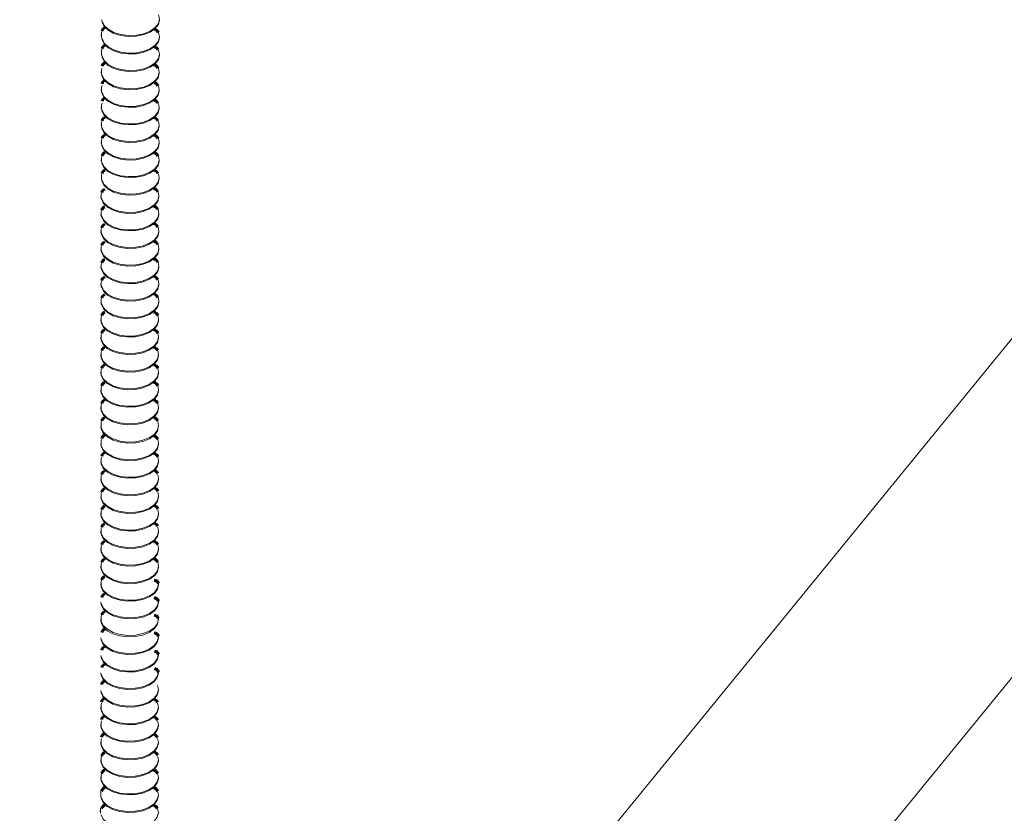
# Model space of a CAD drawing. Units: inches. Extents: x -542 to -205, y -2455 to -2315.
# Drawn here: x -260 to -253, y -2394 to -2388 of the extents above; entities that cross this region are included whole.
import ezdxf

# ---------------------------------------------------------------- set-up
doc = ezdxf.new("R2010")
doc.units = ezdxf.units.IN
doc.header["$LTSCALE"] = 0.25
doc.header["$MEASUREMENT"] = 0
doc.linetypes.add('DASHED', pattern=[0.75, 0.5, -0.25])
doc.layers.get('0').update_dxf_attribs({"linetype": 'DASHED', "lineweight": 60})
doc.layers.add('UNISTRUT', color=7, linetype='Continuous', lineweight=15)

msp = doc.modelspace()

# ---------------------------------------------------------------- linework, layer by layer
at = {"color": 7, "linetype": 'Continuous', "lineweight": 15}
for p, q in [((-259.8585, -2388.5323), (-259.8585, -2388.5393)), ((-259.8588, -2388.8093), (-259.8588, -2388.8164)), ((-259.8588, -2388.9408), (-259.8588, -2388.9478)), ((-259.8588, -2389.0722), (-259.8588, -2389.0793)), ((-259.8588, -2389.2037), (-259.8588, -2389.2108)), ((-259.8588, -2389.3352), (-259.8588, -2389.3422)), ((-259.8588, -2389.4666), (-259.8588, -2389.4737)), ((-259.861, -2389.7414), (-259.861, -2389.7485)), ((-259.861, -2389.8729), (-259.861, -2389.88)), ((-259.861, -2390.0044), (-259.861, -2390.0114)), ((-259.861, -2390.1358), (-259.861, -2390.1429)), ((-259.861, -2390.2673), (-259.861, -2390.2743)), ((-259.861, -2390.3988), (-259.861, -2390.4058)), ((-259.861, -2390.6617), (-259.861, -2390.6687)), ((-259.4298, -2390.6687), (-259.4298, -2390.6617)), ((-259.861, -2390.7931), (-259.861, -2390.8002)), ((-259.4298, -2390.8002), (-259.4298, -2390.7931)), ((-259.861, -2390.9246), (-259.861, -2390.9317)), ((-259.4298, -2390.9317), (-259.4298, -2390.9246)), ((-259.861, -2391.0561), (-259.861, -2391.0631)), ((-259.4298, -2391.0631), (-259.4298, -2391.0561)), ((-259.861, -2391.1875), (-259.861, -2391.1946)), ((-259.4298, -2391.1946), (-259.4298, -2391.1875)), ((-259.861, -2391.319), (-259.861, -2391.326)), ((-259.4298, -2391.326), (-259.4298, -2391.319)), ((-259.8604, -2392.1134), (-259.8604, -2392.1205)), ((-259.8604, -2392.2449), (-259.8604, -2392.2519)), ((-259.8604, -2392.3764), (-259.8604, -2392.3834)), ((-259.8604, -2392.5078), (-259.8604, -2392.5149)), ((-259.8604, -2392.6393), (-259.8604, -2392.6463)), ((-259.8604, -2392.9022), (-259.8604, -2392.9092)), ((-259.4292, -2392.9092), (-259.4292, -2392.9022)), ((-259.862, -2393.563), (-259.862, -2393.57)), ((-259.4308, -2393.57), (-259.4308, -2393.563)), ((-259.862, -2393.6944), (-259.862, -2393.7015)), ((-259.4308, -2393.7015), (-259.4308, -2393.6944)), ((-259.862, -2393.8259), (-259.862, -2393.8329)), ((-259.4308, -2393.8329), (-259.4308, -2393.8259)), ((-259.862, -2393.9573), (-259.862, -2393.9644)), ((-259.4308, -2393.9644), (-259.4308, -2393.9573)), ((-259.862, -2394.0888), (-259.862, -2394.0959)), ((-259.4308, -2394.0959), (-259.4308, -2394.0888)), ((-259.8661, -2394.3402), (-259.8661, -2394.3473))]:
    msp.add_line(p, q, dxfattribs=at)
at = {"color": 7, "linetype": 'Continuous', "lineweight": 15, "flags": 128}
for points in [[(-259.8544, -2388.4193), (-259.8525, -2388.4357), (-259.837, -2388.4684), (-259.8067, -2388.4974), (-259.764, -2388.5207), (-259.712, -2388.5364), (-259.6546, -2388.5435), (-259.596, -2388.5413), (-259.5405, -2388.5302), (-259.4924, -2388.5107), (-259.4551, -2388.4846), (-259.4314, -2388.4535), (-259.4232, -2388.42), (-259.4231, -2388.4193)], [(-259.8525, -2388.4286), (-259.837, -2388.4613), (-259.8067, -2388.4904), (-259.764, -2388.5136), (-259.712, -2388.5294), (-259.6546, -2388.5364), (-259.596, -2388.5343), (-259.5405, -2388.5231), (-259.4924, -2388.5037), (-259.4551, -2388.4775), (-259.4314, -2388.4465), (-259.4232, -2388.4129), (-259.4292, -2388.383)], [(-259.8524, -2388.5029), (-259.8563, -2388.5147), (-259.8566, -2388.5486)], [(-259.8544, -2388.5508), (-259.8525, -2388.5671), (-259.837, -2388.5998), (-259.8067, -2388.6289), (-259.764, -2388.6521), (-259.712, -2388.6679), (-259.6546, -2388.675), (-259.596, -2388.6728), (-259.5405, -2388.6616), (-259.4924, -2388.6422), (-259.4551, -2388.616), (-259.4314, -2388.585), (-259.4232, -2388.5514), (-259.4231, -2388.5508)], [(-259.8525, -2388.5601), (-259.837, -2388.5928), (-259.8067, -2388.6218), (-259.764, -2388.6451), (-259.712, -2388.6608), (-259.6546, -2388.6679), (-259.596, -2388.6658), (-259.5405, -2388.6546), (-259.4924, -2388.6352), (-259.4551, -2388.609), (-259.4314, -2388.5779), (-259.4232, -2388.5444), (-259.4292, -2388.5144)], [(-259.8524, -2388.6344), (-259.8563, -2388.6462), (-259.8566, -2388.6801)], [(-259.8525, -2388.6916), (-259.837, -2388.7243), (-259.8067, -2388.7533), (-259.764, -2388.7766), (-259.712, -2388.7923), (-259.6546, -2388.7994), (-259.596, -2388.7972), (-259.5405, -2388.786), (-259.4924, -2388.7666), (-259.4551, -2388.7404), (-259.4314, -2388.7094), (-259.4232, -2388.6759), (-259.4292, -2388.6459)], [(-259.8544, -2388.6823), (-259.8525, -2388.6986), (-259.837, -2388.7313), (-259.8067, -2388.7603), (-259.764, -2388.7836), (-259.712, -2388.7994), (-259.6546, -2388.8064), (-259.596, -2388.8043), (-259.5405, -2388.7931), (-259.4924, -2388.7737), (-259.4551, -2388.7475), (-259.4314, -2388.7165), (-259.4232, -2388.6829), (-259.4231, -2388.6823)], [(-259.8527, -2388.78), (-259.8567, -2388.7918), (-259.857, -2388.8257)], [(-259.8547, -2388.8279), (-259.8392, -2388.8606), (-259.8089, -2388.8896), (-259.7662, -2388.9129), (-259.7142, -2388.9286), (-259.6568, -2388.9357), (-259.5982, -2388.9335), (-259.5427, -2388.9223), (-259.4946, -2388.9029), (-259.4573, -2388.8767), (-259.4337, -2388.8457), (-259.4254, -2388.8122), (-259.4314, -2388.7822)], [(-259.8566, -2388.8186), (-259.8547, -2388.8349), (-259.8392, -2388.8676), (-259.8089, -2388.8966), (-259.7662, -2388.9199), (-259.7142, -2388.9357), (-259.6568, -2388.9427), (-259.5982, -2388.9406), (-259.5427, -2388.9294), (-259.4946, -2388.91), (-259.4573, -2388.8838), (-259.4337, -2388.8528), (-259.4254, -2388.8192), (-259.4254, -2388.8186)], [(-259.8527, -2388.9114), (-259.8567, -2388.9232), (-259.857, -2388.9571)], [(-259.8566, -2388.95), (-259.8547, -2388.9664), (-259.8392, -2388.9991), (-259.8089, -2389.0281), (-259.7662, -2389.0514), (-259.7142, -2389.0671), (-259.6568, -2389.0742), (-259.5982, -2389.072), (-259.5427, -2389.0608), (-259.4946, -2389.0414), (-259.4573, -2389.0152), (-259.4337, -2388.9842), (-259.4254, -2388.9507), (-259.4254, -2388.95)], [(-259.8547, -2388.9593), (-259.8392, -2388.992), (-259.8089, -2389.0211), (-259.7662, -2389.0443), (-259.7142, -2389.0601), (-259.6568, -2389.0671), (-259.5982, -2389.065), (-259.5427, -2389.0538), (-259.4946, -2389.0344), (-259.4573, -2389.0082), (-259.4337, -2388.9772), (-259.4254, -2388.9436), (-259.4314, -2388.9136)], [(-259.8527, -2389.0429), (-259.8567, -2389.0547), (-259.857, -2389.0886)], [(-259.8566, -2389.0815), (-259.8547, -2389.0978), (-259.8392, -2389.1305), (-259.8089, -2389.1596), (-259.7662, -2389.1828), (-259.7142, -2389.1986), (-259.6568, -2389.2056), (-259.5982, -2389.2035), (-259.5427, -2389.1923), (-259.4946, -2389.1729), (-259.4573, -2389.1467), (-259.4337, -2389.1157), (-259.4254, -2389.0821), (-259.4254, -2389.0815)], [(-259.8547, -2389.0908), (-259.8392, -2389.1235), (-259.8089, -2389.1525), (-259.7662, -2389.1758), (-259.7142, -2389.1915), (-259.6568, -2389.1986), (-259.5982, -2389.1965), (-259.5427, -2389.1853), (-259.4946, -2389.1659), (-259.4573, -2389.1397), (-259.4337, -2389.1086), (-259.4254, -2389.0751), (-259.4314, -2389.0451)], [(-259.8527, -2389.1744), (-259.8567, -2389.1861), (-259.857, -2389.22)], [(-259.8566, -2389.213), (-259.8547, -2389.2293), (-259.8392, -2389.262), (-259.8089, -2389.291), (-259.7662, -2389.3143), (-259.7142, -2389.33), (-259.6568, -2389.3371), (-259.5982, -2389.335), (-259.5427, -2389.3238), (-259.4946, -2389.3044), (-259.4573, -2389.2782), (-259.4337, -2389.2471), (-259.4254, -2389.2136), (-259.4254, -2389.213)], [(-259.8547, -2389.2223), (-259.8392, -2389.2549), (-259.8089, -2389.284), (-259.7662, -2389.3073), (-259.7142, -2389.323), (-259.6568, -2389.3301), (-259.5982, -2389.3279), (-259.5427, -2389.3167), (-259.4946, -2389.2973), (-259.4573, -2389.2711), (-259.4337, -2389.2401), (-259.4254, -2389.2065), (-259.4314, -2389.1766)], [(-259.8527, -2389.3058), (-259.8567, -2389.3176), (-259.857, -2389.3515)], [(-259.8547, -2389.3537), (-259.8392, -2389.3864), (-259.8089, -2389.4155), (-259.7662, -2389.4387), (-259.7142, -2389.4545), (-259.6568, -2389.4615), (-259.5982, -2389.4594), (-259.5427, -2389.4482), (-259.4946, -2389.4288), (-259.4573, -2389.4026), (-259.4337, -2389.3716), (-259.4254, -2389.338), (-259.4314, -2389.308)], [(-259.8566, -2389.3444), (-259.8547, -2389.3608), (-259.8392, -2389.3934), (-259.8089, -2389.4225), (-259.7662, -2389.4458), (-259.7142, -2389.4615), (-259.6568, -2389.4686), (-259.5982, -2389.4664), (-259.5427, -2389.4552), (-259.4946, -2389.4358), (-259.4573, -2389.4096), (-259.4337, -2389.3786), (-259.4254, -2389.345), (-259.4254, -2389.3444)], [(-259.8527, -2389.4373), (-259.8567, -2389.4491), (-259.857, -2389.483)], [(-259.8547, -2389.4852), (-259.8392, -2389.5179), (-259.8089, -2389.5469), (-259.7662, -2389.5702), (-259.7142, -2389.5859), (-259.6568, -2389.593), (-259.5982, -2389.5908), (-259.5427, -2389.5797), (-259.4946, -2389.5602), (-259.4573, -2389.5341), (-259.4337, -2389.503), (-259.4254, -2389.4695), (-259.4314, -2389.4395)], [(-259.8566, -2389.4759), (-259.8547, -2389.4922), (-259.8392, -2389.5249), (-259.8089, -2389.554), (-259.7662, -2389.5772), (-259.7142, -2389.593), (-259.6568, -2389.6), (-259.5982, -2389.5979), (-259.5427, -2389.5867), (-259.4946, -2389.5673), (-259.4573, -2389.5411), (-259.4337, -2389.5101), (-259.4254, -2389.4765), (-259.4254, -2389.4759)], [(-259.8527, -2389.5688), (-259.8567, -2389.5805), (-259.857, -2389.6144)], [(-259.8566, -2389.6074), (-259.8547, -2389.6237), (-259.8392, -2389.6564), (-259.8089, -2389.6854), (-259.7662, -2389.7087), (-259.7142, -2389.7244), (-259.6568, -2389.7315), (-259.5982, -2389.7293), (-259.5427, -2389.7182), (-259.4946, -2389.6987), (-259.4573, -2389.6726), (-259.4337, -2389.6415), (-259.4254, -2389.608), (-259.4254, -2389.6074)], [(-259.8547, -2389.6166), (-259.8392, -2389.6493), (-259.8089, -2389.6784), (-259.7662, -2389.7016), (-259.7142, -2389.7174), (-259.6568, -2389.7245), (-259.5982, -2389.7223), (-259.5427, -2389.7111), (-259.4946, -2389.6917), (-259.4573, -2389.6655), (-259.4337, -2389.6345), (-259.4254, -2389.6009), (-259.4314, -2389.571)], [(-259.855, -2389.7121), (-259.8589, -2389.7239), (-259.8592, -2389.7578)], [(-259.8588, -2389.7437), (-259.857, -2389.76), (-259.8414, -2389.7927), (-259.8111, -2389.8217), (-259.7684, -2389.845), (-259.7164, -2389.8607), (-259.659, -2389.8678), (-259.6004, -2389.8656), (-259.545, -2389.8545), (-259.4968, -2389.835), (-259.4595, -2389.8089), (-259.4359, -2389.7778), (-259.4276, -2389.7443), (-259.4276, -2389.7437)], [(-259.857, -2389.7529), (-259.8414, -2389.7856), (-259.8111, -2389.8147), (-259.7684, -2389.8379), (-259.7164, -2389.8537), (-259.659, -2389.8608), (-259.6004, -2389.8586), (-259.545, -2389.8474), (-259.4968, -2389.828), (-259.4595, -2389.8018), (-259.4359, -2389.7708), (-259.4276, -2389.7372), (-259.4337, -2389.7073)], [(-259.855, -2389.8436), (-259.8589, -2389.8553), (-259.8592, -2389.8892)], [(-259.8588, -2389.8751), (-259.857, -2389.8914), (-259.8414, -2389.9241), (-259.8111, -2389.9532), (-259.7684, -2389.9764), (-259.7164, -2389.9922), (-259.659, -2389.9993), (-259.6004, -2389.9971), (-259.545, -2389.9859), (-259.4968, -2389.9665), (-259.4595, -2389.9403), (-259.4359, -2389.9093), (-259.4276, -2389.8757), (-259.4276, -2389.8751)], [(-259.857, -2389.8844), (-259.8414, -2389.9171), (-259.8111, -2389.9461), (-259.7684, -2389.9694), (-259.7164, -2389.9852), (-259.659, -2389.9922), (-259.6004, -2389.9901), (-259.545, -2389.9789), (-259.4968, -2389.9595), (-259.4595, -2389.9333), (-259.4359, -2389.9023), (-259.4276, -2389.8687), (-259.4337, -2389.8387)], [(-259.855, -2389.975), (-259.8589, -2389.9868), (-259.8592, -2390.0207)], [(-259.857, -2390.0159), (-259.8414, -2390.0486), (-259.8111, -2390.0776), (-259.7684, -2390.1009), (-259.7164, -2390.1166), (-259.659, -2390.1237), (-259.6004, -2390.1215), (-259.545, -2390.1103), (-259.4968, -2390.0909), (-259.4595, -2390.0647), (-259.4359, -2390.0337), (-259.4276, -2390.0002), (-259.4337, -2389.9702)], [(-259.8588, -2390.0066), (-259.857, -2390.0229), (-259.8414, -2390.0556), (-259.8111, -2390.0847), (-259.7684, -2390.1079), (-259.7164, -2390.1237), (-259.659, -2390.1307), (-259.6004, -2390.1286), (-259.545, -2390.1174), (-259.4968, -2390.098), (-259.4595, -2390.0718), (-259.4359, -2390.0408), (-259.4276, -2390.0072), (-259.4276, -2390.0066)], [(-259.855, -2390.1065), (-259.8589, -2390.1183), (-259.8592, -2390.1522)], [(-259.857, -2390.1473), (-259.8414, -2390.18), (-259.8111, -2390.2091), (-259.7684, -2390.2323), (-259.7164, -2390.2481), (-259.659, -2390.2551), (-259.6004, -2390.253), (-259.545, -2390.2418), (-259.4968, -2390.2224), (-259.4595, -2390.1962), (-259.4359, -2390.1652), (-259.4276, -2390.1316), (-259.4337, -2390.1017)], [(-259.8588, -2390.138), (-259.857, -2390.1544), (-259.8414, -2390.1871), (-259.8111, -2390.2161), (-259.7684, -2390.2394), (-259.7164, -2390.2551), (-259.659, -2390.2622), (-259.6004, -2390.26), (-259.545, -2390.2488), (-259.4968, -2390.2294), (-259.4595, -2390.2032), (-259.4359, -2390.1722), (-259.4276, -2390.1387), (-259.4276, -2390.138)], [(-259.855, -2390.238), (-259.8589, -2390.2497), (-259.8592, -2390.2836)], [(-259.8588, -2390.2695), (-259.857, -2390.2858), (-259.8414, -2390.3185), (-259.8111, -2390.3476), (-259.7684, -2390.3708), (-259.7164, -2390.3866), (-259.659, -2390.3936), (-259.6004, -2390.3915), (-259.545, -2390.3803), (-259.4968, -2390.3609), (-259.4595, -2390.3347), (-259.4359, -2390.3037), (-259.4276, -2390.2701), (-259.4276, -2390.2695)], [(-259.857, -2390.2788), (-259.8414, -2390.3115), (-259.8111, -2390.3405), (-259.7684, -2390.3638), (-259.7164, -2390.3795), (-259.659, -2390.3866), (-259.6004, -2390.3845), (-259.545, -2390.3733), (-259.4968, -2390.3539), (-259.4595, -2390.3277), (-259.4359, -2390.2966), (-259.4276, -2390.2631), (-259.4337, -2390.2331)], [(-259.855, -2390.3694), (-259.8589, -2390.3812), (-259.8592, -2390.4151)], [(-259.8588, -2390.401), (-259.857, -2390.4173), (-259.8414, -2390.45), (-259.8111, -2390.479), (-259.7684, -2390.5023), (-259.7164, -2390.518), (-259.659, -2390.5251), (-259.6004, -2390.523), (-259.545, -2390.5118), (-259.4968, -2390.4924), (-259.4595, -2390.4662), (-259.4359, -2390.4351), (-259.4276, -2390.4016), (-259.4276, -2390.401)], [(-259.857, -2390.4103), (-259.8414, -2390.4429), (-259.8111, -2390.472), (-259.7684, -2390.4953), (-259.7164, -2390.511), (-259.659, -2390.5181), (-259.6004, -2390.5159), (-259.545, -2390.5047), (-259.4968, -2390.4853), (-259.4595, -2390.4591), (-259.4359, -2390.4281), (-259.4276, -2390.3945), (-259.4337, -2390.3646)], [(-259.855, -2390.5009), (-259.8589, -2390.5127), (-259.8592, -2390.5466)], [(-259.857, -2390.5417), (-259.8414, -2390.5744), (-259.8111, -2390.6035), (-259.7684, -2390.6267), (-259.7164, -2390.6425), (-259.659, -2390.6495), (-259.6004, -2390.6474), (-259.545, -2390.6362), (-259.4968, -2390.6168), (-259.4595, -2390.5906), (-259.4359, -2390.5596), (-259.4276, -2390.526), (-259.4337, -2390.496)], [(-259.8588, -2390.5324), (-259.857, -2390.5488), (-259.8414, -2390.5815), (-259.8111, -2390.6105), (-259.7684, -2390.6338), (-259.7164, -2390.6495), (-259.659, -2390.6566), (-259.6004, -2390.6544), (-259.545, -2390.6432), (-259.4968, -2390.6238), (-259.4595, -2390.5976), (-259.4359, -2390.5666), (-259.4276, -2390.533), (-259.4276, -2390.5324)], [(-259.8592, -2390.678), (-259.8436, -2390.7107), (-259.8133, -2390.7398), (-259.7706, -2390.763), (-259.7186, -2390.7788), (-259.6612, -2390.7858), (-259.6026, -2390.7837), (-259.5472, -2390.7725), (-259.499, -2390.7531), (-259.4617, -2390.7269), (-259.4381, -2390.6959), (-259.4298, -2390.6623), (-259.4359, -2390.6323)], [(-259.855, -2390.6323), (-259.8589, -2390.6441), (-259.8592, -2390.678)], [(-259.861, -2390.6687), (-259.8592, -2390.6851), (-259.8436, -2390.7178), (-259.8133, -2390.7468), (-259.7706, -2390.7701), (-259.7186, -2390.7858), (-259.6612, -2390.7929), (-259.6026, -2390.7907), (-259.5472, -2390.7795), (-259.499, -2390.7601), (-259.4617, -2390.7339), (-259.4381, -2390.7029), (-259.4298, -2390.6693), (-259.4298, -2390.6687)], [(-259.8592, -2390.8095), (-259.8436, -2390.8422), (-259.8133, -2390.8712), (-259.7706, -2390.8945), (-259.7186, -2390.9102), (-259.6612, -2390.9173), (-259.6026, -2390.9151), (-259.5472, -2390.904), (-259.499, -2390.8845), (-259.4617, -2390.8584), (-259.4381, -2390.8273), (-259.4298, -2390.7938), (-259.4359, -2390.7638)], [(-259.855, -2390.7638), (-259.8589, -2390.7756), (-259.8592, -2390.8095)], [(-259.861, -2390.8002), (-259.8592, -2390.8165), (-259.8436, -2390.8492), (-259.8133, -2390.8783), (-259.7706, -2390.9015), (-259.7186, -2390.9173), (-259.6612, -2390.9243), (-259.6026, -2390.9222), (-259.5472, -2390.911), (-259.499, -2390.8916), (-259.4617, -2390.8654), (-259.4381, -2390.8344), (-259.4298, -2390.8008), (-259.4298, -2390.8002)], [(-259.861, -2390.9317), (-259.8592, -2390.948), (-259.8436, -2390.9807), (-259.8133, -2391.0097), (-259.7706, -2391.033), (-259.7186, -2391.0487), (-259.6612, -2391.0558), (-259.6026, -2391.0537), (-259.5472, -2391.0425), (-259.499, -2391.0231), (-259.4617, -2390.9969), (-259.4381, -2390.9658), (-259.4298, -2390.9323), (-259.4298, -2390.9317)], [(-259.8592, -2390.9409), (-259.8436, -2390.9736), (-259.8133, -2391.0027), (-259.7706, -2391.0259), (-259.7186, -2391.0417), (-259.6612, -2391.0488), (-259.6026, -2391.0466), (-259.5472, -2391.0354), (-259.499, -2391.016), (-259.4617, -2390.9898), (-259.4381, -2390.9588), (-259.4298, -2390.9252), (-259.4359, -2390.8953)], [(-259.855, -2390.8953), (-259.8589, -2390.907), (-259.8592, -2390.9409)], [(-259.861, -2391.0631), (-259.8592, -2391.0795), (-259.8436, -2391.1121), (-259.8133, -2391.1412), (-259.7706, -2391.1645), (-259.7186, -2391.1802), (-259.6612, -2391.1873), (-259.6026, -2391.1851), (-259.5472, -2391.1739), (-259.499, -2391.1545), (-259.4617, -2391.1283), (-259.4381, -2391.0973), (-259.4298, -2391.0637), (-259.4298, -2391.0631)], [(-259.8592, -2391.0724), (-259.8436, -2391.1051), (-259.8133, -2391.1341), (-259.7706, -2391.1574), (-259.7186, -2391.1732), (-259.6612, -2391.1802), (-259.6026, -2391.1781), (-259.5472, -2391.1669), (-259.499, -2391.1475), (-259.4617, -2391.1213), (-259.4381, -2391.0903), (-259.4298, -2391.0567), (-259.4359, -2391.0267)], [(-259.855, -2391.0267), (-259.8589, -2391.0385), (-259.8592, -2391.0724)], [(-259.8592, -2391.2039), (-259.8436, -2391.2366), (-259.8133, -2391.2656), (-259.7706, -2391.2889), (-259.7186, -2391.3046), (-259.6612, -2391.3117), (-259.6026, -2391.3095), (-259.5472, -2391.2983), (-259.499, -2391.2789), (-259.4617, -2391.2527), (-259.4381, -2391.2217), (-259.4298, -2391.1882), (-259.4359, -2391.1582)], [(-259.855, -2391.1582), (-259.8589, -2391.17), (-259.8592, -2391.2039)], [(-259.861, -2391.1946), (-259.8592, -2391.2109), (-259.8436, -2391.2436), (-259.8133, -2391.2727), (-259.7706, -2391.2959), (-259.7186, -2391.3117), (-259.6612, -2391.3187), (-259.6026, -2391.3166), (-259.5472, -2391.3054), (-259.499, -2391.286), (-259.4617, -2391.2598), (-259.4381, -2391.2288), (-259.4298, -2391.1952), (-259.4298, -2391.1946)], [(-259.8592, -2391.3353), (-259.8436, -2391.368), (-259.8133, -2391.3971), (-259.7706, -2391.4203), (-259.7186, -2391.4361), (-259.6612, -2391.4431), (-259.6026, -2391.441), (-259.5472, -2391.4298), (-259.499, -2391.4104), (-259.4617, -2391.3842), (-259.4381, -2391.3532), (-259.4298, -2391.3196), (-259.4359, -2391.2897)], [(-259.855, -2391.2897), (-259.8589, -2391.3014), (-259.8592, -2391.3353)], [(-259.861, -2391.326), (-259.8592, -2391.3424), (-259.8436, -2391.3751), (-259.8133, -2391.4041), (-259.7706, -2391.4274), (-259.7186, -2391.4431), (-259.6612, -2391.4502), (-259.6026, -2391.448), (-259.5472, -2391.4369), (-259.499, -2391.4174), (-259.4617, -2391.3913), (-259.4381, -2391.3602), (-259.4298, -2391.3267), (-259.4298, -2391.326)], [(-259.855, -2391.4211), (-259.8589, -2391.4329), (-259.8592, -2391.4668)], [(-259.8585, -2391.4712), (-259.8429, -2391.5039), (-259.8126, -2391.533), (-259.7699, -2391.5562), (-259.7179, -2391.572), (-259.6605, -2391.5791), (-259.6019, -2391.5769), (-259.5465, -2391.5657), (-259.4983, -2391.5463), (-259.461, -2391.5201), (-259.4374, -2391.4891), (-259.4291, -2391.4555), (-259.4352, -2391.4256)], [(-259.8604, -2391.4632), (-259.8586, -2391.4795), (-259.843, -2391.5122), (-259.8127, -2391.5412), (-259.77, -2391.5645), (-259.718, -2391.5802), (-259.6606, -2391.5873), (-259.602, -2391.5852), (-259.5466, -2391.574), (-259.4984, -2391.5545), (-259.4611, -2391.5284), (-259.4375, -2391.4973), (-259.4336, -2391.4882)], [(-259.8604, -2391.5946), (-259.8586, -2391.6109), (-259.843, -2391.6436), (-259.8127, -2391.6727), (-259.77, -2391.696), (-259.718, -2391.7117), (-259.6606, -2391.7188), (-259.602, -2391.7166), (-259.5466, -2391.7054), (-259.4984, -2391.686), (-259.4611, -2391.6598), (-259.4375, -2391.6288), (-259.4292, -2391.5952), (-259.4292, -2391.5946)], [(-259.8586, -2391.6039), (-259.843, -2391.6366), (-259.8127, -2391.6656), (-259.77, -2391.6889), (-259.718, -2391.7047), (-259.6606, -2391.7117), (-259.602, -2391.7096), (-259.5466, -2391.6984), (-259.4984, -2391.679), (-259.4611, -2391.6528), (-259.4375, -2391.6218), (-259.4292, -2391.5882), (-259.4353, -2391.5582)], [(-259.8544, -2391.5582), (-259.8583, -2391.57), (-259.8586, -2391.6039)], [(-259.8604, -2391.7261), (-259.8586, -2391.7424), (-259.843, -2391.7751), (-259.8127, -2391.8042), (-259.77, -2391.8274), (-259.718, -2391.8432), (-259.6606, -2391.8502), (-259.602, -2391.8481), (-259.5466, -2391.8369), (-259.4984, -2391.8175), (-259.4611, -2391.7913), (-259.4375, -2391.7603), (-259.4292, -2391.7267), (-259.4292, -2391.7261)], [(-259.8586, -2391.7354), (-259.843, -2391.7681), (-259.8127, -2391.7971), (-259.77, -2391.8204), (-259.718, -2391.8361), (-259.6606, -2391.8432), (-259.602, -2391.841), (-259.5466, -2391.8298), (-259.4984, -2391.8104), (-259.4611, -2391.7842), (-259.4375, -2391.7532), (-259.4292, -2391.7197), (-259.4354, -2391.6894)], [(-259.8544, -2391.6897), (-259.8583, -2391.7015), (-259.8586, -2391.7354)], [(-259.8586, -2391.8668), (-259.843, -2391.8995), (-259.8127, -2391.9286), (-259.77, -2391.9518), (-259.718, -2391.9676), (-259.6606, -2391.9746), (-259.602, -2391.9725), (-259.5466, -2391.9613), (-259.4984, -2391.9419), (-259.4611, -2391.9157), (-259.4375, -2391.8847), (-259.4292, -2391.8511), (-259.4353, -2391.8212)], [(-259.8544, -2391.8212), (-259.8583, -2391.8329), (-259.8586, -2391.8668)], [(-259.8604, -2391.8575), (-259.8586, -2391.8739), (-259.843, -2391.9066), (-259.8127, -2391.9356), (-259.77, -2391.9589), (-259.718, -2391.9746), (-259.6606, -2391.9817), (-259.602, -2391.9795), (-259.5466, -2391.9683), (-259.4984, -2391.9489), (-259.4611, -2391.9227), (-259.4375, -2391.8917), (-259.4292, -2391.8582), (-259.4292, -2391.8575)], [(-259.8586, -2391.9983), (-259.843, -2392.031), (-259.8127, -2392.06), (-259.77, -2392.0833), (-259.718, -2392.099), (-259.6606, -2392.1061), (-259.602, -2392.104), (-259.5466, -2392.0928), (-259.4984, -2392.0734), (-259.4611, -2392.0472), (-259.4375, -2392.0161), (-259.4292, -2391.9826), (-259.4353, -2391.9526)], [(-259.8544, -2391.9526), (-259.8583, -2391.9644), (-259.8586, -2391.9983)], [(-259.8604, -2391.989), (-259.8586, -2392.0053), (-259.843, -2392.038), (-259.8127, -2392.0671), (-259.77, -2392.0903), (-259.718, -2392.1061), (-259.6606, -2392.1131), (-259.602, -2392.111), (-259.5466, -2392.0998), (-259.4984, -2392.0804), (-259.4611, -2392.0542), (-259.4375, -2392.0232), (-259.4292, -2391.9896), (-259.4292, -2391.989)], [(-259.8604, -2392.1205), (-259.8586, -2392.1368), (-259.843, -2392.1695), (-259.8127, -2392.1985), (-259.77, -2392.2218), (-259.718, -2392.2375), (-259.6606, -2392.2446), (-259.602, -2392.2425), (-259.5466, -2392.2313), (-259.4984, -2392.2119), (-259.4611, -2392.1857), (-259.4375, -2392.1546), (-259.4292, -2392.1211), (-259.4292, -2392.1205)], [(-259.8586, -2392.1298), (-259.843, -2392.1624), (-259.8127, -2392.1915), (-259.77, -2392.2148), (-259.718, -2392.2305), (-259.6606, -2392.2376), (-259.602, -2392.2354), (-259.5466, -2392.2242), (-259.4984, -2392.2048), (-259.4611, -2392.1786), (-259.4375, -2392.1476), (-259.4292, -2392.114), (-259.4353, -2392.0841)], [(-259.8544, -2392.0841), (-259.8583, -2392.0959), (-259.8586, -2392.1298)], [(-259.8604, -2392.2519), (-259.8586, -2392.2683), (-259.843, -2392.301), (-259.8127, -2392.33), (-259.77, -2392.3533), (-259.718, -2392.369), (-259.6606, -2392.3761), (-259.602, -2392.3739), (-259.5466, -2392.3627), (-259.4984, -2392.3433), (-259.4611, -2392.3171), (-259.4375, -2392.2861), (-259.4292, -2392.2526), (-259.4292, -2392.2519)], [(-259.8586, -2392.2612), (-259.843, -2392.2939), (-259.8127, -2392.323), (-259.77, -2392.3462), (-259.718, -2392.362), (-259.6606, -2392.369), (-259.602, -2392.3669), (-259.5466, -2392.3557), (-259.4984, -2392.3363), (-259.4611, -2392.3101), (-259.4375, -2392.2791), (-259.4292, -2392.2455), (-259.4353, -2392.2155)], [(-259.8544, -2392.2155), (-259.8583, -2392.2273), (-259.8586, -2392.2612)], [(-259.8604, -2392.3834), (-259.8586, -2392.3997), (-259.843, -2392.4324), (-259.8127, -2392.4615), (-259.77, -2392.4847), (-259.718, -2392.5005), (-259.6606, -2392.5075), (-259.602, -2392.5054), (-259.5466, -2392.4942), (-259.4984, -2392.4748), (-259.4611, -2392.4486), (-259.4375, -2392.4176), (-259.4292, -2392.384), (-259.4292, -2392.3834)], [(-259.8586, -2392.3927), (-259.843, -2392.4254), (-259.8127, -2392.4544), (-259.77, -2392.4777), (-259.718, -2392.4934), (-259.6606, -2392.5005), (-259.602, -2392.4983), (-259.5466, -2392.4872), (-259.4984, -2392.4677), (-259.4611, -2392.4416), (-259.4375, -2392.4105), (-259.4292, -2392.377), (-259.4353, -2392.347)], [(-259.8544, -2392.347), (-259.8583, -2392.3588), (-259.8586, -2392.3927)], [(-259.8586, -2392.5241), (-259.843, -2392.5568), (-259.8127, -2392.5859), (-259.77, -2392.6091), (-259.718, -2392.6249), (-259.6606, -2392.632), (-259.602, -2392.6298), (-259.5466, -2392.6186), (-259.4984, -2392.5992), (-259.4611, -2392.573), (-259.4375, -2392.542), (-259.4292, -2392.5084), (-259.4353, -2392.4785)], [(-259.8544, -2392.4785), (-259.8583, -2392.4902), (-259.8586, -2392.5241)], [(-259.8604, -2392.5149), (-259.8586, -2392.5312), (-259.843, -2392.5639), (-259.8127, -2392.5929), (-259.77, -2392.6162), (-259.718, -2392.6319), (-259.6606, -2392.639), (-259.602, -2392.6369), (-259.5466, -2392.6257), (-259.4984, -2392.6063), (-259.4611, -2392.5801), (-259.4375, -2392.549), (-259.4292, -2392.5155), (-259.4292, -2392.5149)], [(-259.8586, -2392.6556), (-259.843, -2392.6883), (-259.8127, -2392.7174), (-259.77, -2392.7406), (-259.718, -2392.7564), (-259.6606, -2392.7634), (-259.602, -2392.7613), (-259.5466, -2392.7501), (-259.4984, -2392.7307), (-259.4611, -2392.7045), (-259.4375, -2392.6735), (-259.4292, -2392.6399), (-259.4353, -2392.6099)], [(-259.8544, -2392.6099), (-259.8583, -2392.6217), (-259.8586, -2392.6556)], [(-259.8604, -2392.6463), (-259.8586, -2392.6627), (-259.843, -2392.6953), (-259.8127, -2392.7244), (-259.77, -2392.7477), (-259.718, -2392.7634), (-259.6606, -2392.7705), (-259.602, -2392.7683), (-259.5466, -2392.7571), (-259.4984, -2392.7377), (-259.4611, -2392.7115), (-259.4375, -2392.6805), (-259.4292, -2392.6469), (-259.4292, -2392.6463)], [(-259.8604, -2392.7778), (-259.8586, -2392.7941), (-259.843, -2392.8268), (-259.8127, -2392.8559), (-259.77, -2392.8791), (-259.718, -2392.8949), (-259.6606, -2392.9019), (-259.602, -2392.8998), (-259.5466, -2392.8886), (-259.4984, -2392.8692), (-259.4611, -2392.843), (-259.4375, -2392.812), (-259.4292, -2392.7784), (-259.4292, -2392.7778)], [(-259.8586, -2392.7871), (-259.843, -2392.8198), (-259.8127, -2392.8488), (-259.77, -2392.8721), (-259.718, -2392.8878), (-259.6606, -2392.8949), (-259.602, -2392.8927), (-259.5466, -2392.8815), (-259.4984, -2392.8621), (-259.4611, -2392.8359), (-259.4375, -2392.8049), (-259.4292, -2392.7714), (-259.4353, -2392.7414)], [(-259.862, -2392.9127), (-259.8602, -2392.929), (-259.8446, -2392.9617), (-259.8144, -2392.9908), (-259.7716, -2393.014), (-259.7196, -2393.0298), (-259.6622, -2393.0368), (-259.6036, -2393.0347), (-259.5482, -2393.0235), (-259.5, -2393.0041), (-259.4627, -2392.9779), (-259.4391, -2392.9469), (-259.4352, -2392.9377)], [(-259.8586, -2392.9185), (-259.843, -2392.9512), (-259.8127, -2392.9803), (-259.77, -2393.0035), (-259.718, -2393.0193), (-259.6606, -2393.0263), (-259.602, -2393.0242), (-259.5466, -2393.013), (-259.4984, -2392.9936), (-259.4611, -2392.9674), (-259.4375, -2392.9364), (-259.4292, -2392.9028), (-259.4353, -2392.8729)], [(-259.8544, -2392.8729), (-259.8583, -2392.8846), (-259.8586, -2392.9185)], [(-259.862, -2393.0441), (-259.8602, -2393.0605), (-259.8446, -2393.0932), (-259.8144, -2393.1222), (-259.7716, -2393.1455), (-259.7196, -2393.1612), (-259.6622, -2393.1683), (-259.6036, -2393.1661), (-259.5482, -2393.155), (-259.5, -2393.1355), (-259.4627, -2393.1094), (-259.4391, -2393.0783), (-259.4308, -2393.0448), (-259.4308, -2393.0441)], [(-259.8602, -2393.0534), (-259.8446, -2393.0861), (-259.8144, -2393.1152), (-259.7716, -2393.1384), (-259.7196, -2393.1542), (-259.6622, -2393.1612), (-259.6036, -2393.1591), (-259.5482, -2393.1479), (-259.5, -2393.1285), (-259.4627, -2393.1023), (-259.4391, -2393.0713), (-259.4308, -2393.0377), (-259.4369, -2393.0078)], [(-259.8602, -2393.1849), (-259.8446, -2393.2176), (-259.8144, -2393.2466), (-259.7716, -2393.2699), (-259.7196, -2393.2856), (-259.6622, -2393.2927), (-259.6036, -2393.2906), (-259.5482, -2393.2794), (-259.5, -2393.26), (-259.4627, -2393.2338), (-259.4391, -2393.2027), (-259.4308, -2393.1692), (-259.437, -2393.139)], [(-259.862, -2393.1756), (-259.8602, -2393.1919), (-259.8446, -2393.2246), (-259.8144, -2393.2537), (-259.7716, -2393.2769), (-259.7196, -2393.2927), (-259.6622, -2393.2998), (-259.6036, -2393.2976), (-259.5482, -2393.2864), (-259.5, -2393.267), (-259.4627, -2393.2408), (-259.4391, -2393.2098), (-259.4308, -2393.1762), (-259.4308, -2393.1756)], [(-259.8602, -2393.3164), (-259.8446, -2393.3491), (-259.8144, -2393.3781), (-259.7716, -2393.4014), (-259.7196, -2393.4171), (-259.6622, -2393.4242), (-259.6036, -2393.422), (-259.5482, -2393.4108), (-259.5, -2393.3914), (-259.4627, -2393.3652), (-259.4391, -2393.3342), (-259.4308, -2393.3007), (-259.4369, -2393.2707)], [(-259.862, -2393.3071), (-259.8602, -2393.3234), (-259.8446, -2393.3561), (-259.8144, -2393.3851), (-259.7716, -2393.4084), (-259.7196, -2393.4242), (-259.6622, -2393.4312), (-259.6036, -2393.4291), (-259.5482, -2393.4179), (-259.5, -2393.3985), (-259.4627, -2393.3723), (-259.4391, -2393.3413), (-259.4308, -2393.3077), (-259.4308, -2393.3071)], [(-259.862, -2393.4385), (-259.8602, -2393.4549), (-259.8446, -2393.4876), (-259.8144, -2393.5166), (-259.7716, -2393.5399), (-259.7196, -2393.5556), (-259.6622, -2393.5627), (-259.6036, -2393.5605), (-259.5482, -2393.5493), (-259.5, -2393.5299), (-259.4627, -2393.5037), (-259.4391, -2393.4727), (-259.4308, -2393.4392), (-259.4308, -2393.4385)], [(-259.8602, -2393.4478), (-259.8446, -2393.4805), (-259.8144, -2393.5096), (-259.7716, -2393.5328), (-259.7196, -2393.5486), (-259.6622, -2393.5556), (-259.6036, -2393.5535), (-259.5482, -2393.5423), (-259.5, -2393.5229), (-259.4627, -2393.4967), (-259.4391, -2393.4657), (-259.4308, -2393.4321), (-259.4369, -2393.4021)], [(-259.862, -2393.57), (-259.8602, -2393.5863), (-259.8446, -2393.619), (-259.8144, -2393.6481), (-259.7716, -2393.6713), (-259.7196, -2393.6871), (-259.6622, -2393.6941), (-259.6036, -2393.692), (-259.5482, -2393.6808), (-259.5, -2393.6614), (-259.4627, -2393.6352), (-259.4391, -2393.6042), (-259.4308, -2393.5706), (-259.4308, -2393.57)], [(-259.8602, -2393.5793), (-259.8446, -2393.612), (-259.8144, -2393.641), (-259.7716, -2393.6643), (-259.7196, -2393.68), (-259.6622, -2393.6871), (-259.6036, -2393.685), (-259.5482, -2393.6738), (-259.5, -2393.6544), (-259.4627, -2393.6282), (-259.4391, -2393.5971), (-259.4308, -2393.5636), (-259.4369, -2393.5336)], [(-259.856, -2393.5336), (-259.8599, -2393.5454), (-259.8602, -2393.5793)], [(-259.8602, -2393.7108), (-259.8446, -2393.7434), (-259.8144, -2393.7725), (-259.7716, -2393.7958), (-259.7196, -2393.8115), (-259.6622, -2393.8186), (-259.6036, -2393.8164), (-259.5482, -2393.8052), (-259.5, -2393.7858), (-259.4627, -2393.7596), (-259.4391, -2393.7286), (-259.4308, -2393.695), (-259.4369, -2393.6651)], [(-259.856, -2393.6651), (-259.8599, -2393.6769), (-259.8602, -2393.7108)], [(-259.862, -2393.7015), (-259.8602, -2393.7178), (-259.8446, -2393.7505), (-259.8144, -2393.7795), (-259.7716, -2393.8028), (-259.7196, -2393.8185), (-259.6622, -2393.8256), (-259.6036, -2393.8235), (-259.5482, -2393.8123), (-259.5, -2393.7929), (-259.4627, -2393.7667), (-259.4391, -2393.7356), (-259.4308, -2393.7021), (-259.4308, -2393.7015)], [(-259.8602, -2393.8422), (-259.8446, -2393.8749), (-259.8144, -2393.904), (-259.7716, -2393.9272), (-259.7196, -2393.943), (-259.6622, -2393.95), (-259.6036, -2393.9479), (-259.5482, -2393.9367), (-259.5, -2393.9173), (-259.4627, -2393.8911), (-259.4391, -2393.8601), (-259.4308, -2393.8265), (-259.4369, -2393.7965)], [(-259.856, -2393.7965), (-259.8599, -2393.8083), (-259.8602, -2393.8422)], [(-259.862, -2393.8329), (-259.8602, -2393.8493), (-259.8446, -2393.8819), (-259.8144, -2393.911), (-259.7716, -2393.9343), (-259.7196, -2393.95), (-259.6622, -2393.9571), (-259.6036, -2393.9549), (-259.5482, -2393.9437), (-259.5, -2393.9243), (-259.4627, -2393.8981), (-259.4391, -2393.8671), (-259.4308, -2393.8335), (-259.4308, -2393.8329)], [(-259.8602, -2393.9737), (-259.8446, -2394.0064), (-259.8144, -2394.0354), (-259.7716, -2394.0587), (-259.7196, -2394.0744), (-259.6622, -2394.0815), (-259.6036, -2394.0793), (-259.5482, -2394.0682), (-259.5, -2394.0487), (-259.4627, -2394.0226), (-259.4391, -2393.9915), (-259.4308, -2393.958), (-259.4369, -2393.928)], [(-259.856, -2393.928), (-259.8599, -2393.9398), (-259.8602, -2393.9737)], [(-259.862, -2393.9644), (-259.8602, -2393.9807), (-259.8446, -2394.0134), (-259.8144, -2394.0425), (-259.7716, -2394.0657), (-259.7196, -2394.0815), (-259.6622, -2394.0885), (-259.6036, -2394.0864), (-259.5482, -2394.0752), (-259.5, -2394.0558), (-259.4627, -2394.0296), (-259.4391, -2393.9986), (-259.4308, -2393.965), (-259.4308, -2393.9644)], [(-259.862, -2394.0959), (-259.8602, -2394.1122), (-259.8446, -2394.1449), (-259.8144, -2394.1739), (-259.7716, -2394.1972), (-259.7196, -2394.2129), (-259.6622, -2394.22), (-259.6036, -2394.2179), (-259.5482, -2394.2067), (-259.5, -2394.1872), (-259.4627, -2394.1611), (-259.4391, -2394.13), (-259.4308, -2394.0965), (-259.4308, -2394.0959)], [(-259.8602, -2394.1051), (-259.8446, -2394.1378), (-259.8144, -2394.1669), (-259.7716, -2394.1901), (-259.7196, -2394.2059), (-259.6622, -2394.213), (-259.6036, -2394.2108), (-259.5482, -2394.1996), (-259.5, -2394.1802), (-259.4627, -2394.154), (-259.4391, -2394.123), (-259.4308, -2394.0894), (-259.4369, -2394.0595)], [(-259.856, -2394.0595), (-259.8599, -2394.0712), (-259.8602, -2394.1051)], [(-259.8578, -2394.1816), (-259.8617, -2394.1934), (-259.862, -2394.2273)], [(-259.862, -2394.2273), (-259.8602, -2394.2436), (-259.8446, -2394.2763), (-259.8144, -2394.3054), (-259.7716, -2394.3287), (-259.7196, -2394.3444), (-259.6622, -2394.3515), (-259.6036, -2394.3493), (-259.5482, -2394.3381), (-259.5, -2394.3187), (-259.4627, -2394.2925), (-259.4391, -2394.2615), (-259.4308, -2394.2279), (-259.4308, -2394.2273)], [(-259.8602, -2394.2366), (-259.8446, -2394.2693), (-259.8144, -2394.2983), (-259.7716, -2394.3216), (-259.7196, -2394.3374), (-259.6622, -2394.3444), (-259.6036, -2394.3423), (-259.5482, -2394.3311), (-259.5, -2394.3117), (-259.4627, -2394.2855), (-259.4391, -2394.2545), (-259.4308, -2394.2209), (-259.4369, -2394.1909)], [(-259.86, -2394.3109), (-259.864, -2394.3227), (-259.8643, -2394.3566)], [(-259.8602, -2394.3681), (-259.8446, -2394.4008), (-259.8144, -2394.4298), (-259.7716, -2394.4531), (-259.7196, -2394.4688), (-259.6622, -2394.4759), (-259.6036, -2394.4737), (-259.5482, -2394.4625), (-259.5, -2394.4431), (-259.4627, -2394.4169), (-259.4391, -2394.3859), (-259.4308, -2394.3524), (-259.4369, -2394.3224)]]:
    msp.add_lwpolyline(points, dxfattribs=at)
at = {"linetype": 'Continuous'}
for centre, radius, start, end in [((-259.8176, -2388.5113), 0.0358, 108.70215, 166.38849), ((-259.4733, -2388.531), 0.0448, 22.77819, 75.53235), ((-259.8176, -2388.6428), 0.0358, 108.70215, 166.38849), ((-259.4733, -2388.6624), 0.0448, 22.77819, 75.53235), ((-259.8176, -2388.7743), 0.0358, 108.70215, 166.38849), ((-259.4756, -2388.7987), 0.0448, 22.77819, 75.53235), ((-259.8176, -2388.9057), 0.0358, 108.70215, 166.38849), ((-259.4756, -2388.9302), 0.0448, 22.77819, 75.53235), ((-259.8176, -2389.0372), 0.0358, 108.70215, 166.38849), ((-259.4756, -2389.0616), 0.0448, 22.77819, 75.53235), ((-259.818, -2389.1828), 0.0358, 108.70215, 166.38849), ((-259.4756, -2389.1931), 0.0448, 22.77819, 75.53235), ((-259.818, -2389.3142), 0.0358, 108.70215, 166.38849), ((-259.4756, -2389.3246), 0.0448, 22.77819, 75.53235), ((-259.818, -2389.4457), 0.0358, 108.70215, 166.38849), ((-259.4756, -2389.456), 0.0448, 22.77819, 75.53235), ((-259.818, -2389.5772), 0.0358, 108.70215, 166.38849), ((-259.4756, -2389.5875), 0.0448, 22.77819, 75.53235), ((-259.8202, -2389.7205), 0.0358, 108.70215, 166.38849), ((-259.4778, -2389.7238), 0.0448, 22.77819, 75.53235), ((-259.8202, -2389.852), 0.0358, 108.70215, 166.38849), ((-259.4778, -2389.8553), 0.0448, 22.77819, 75.53235), ((-259.8202, -2389.9834), 0.0358, 108.70215, 166.38849), ((-259.4778, -2389.9867), 0.0448, 22.77819, 75.53235), ((-259.8202, -2390.1149), 0.0358, 108.70215, 166.38849), ((-259.4778, -2390.1182), 0.0448, 22.77819, 75.53235), ((-259.4778, -2390.2497), 0.0448, 22.77819, 75.53235), ((-259.8202, -2390.2464), 0.0358, 108.70215, 166.38849), ((-259.8202, -2390.3778), 0.0358, 108.70215, 166.38849), ((-259.4778, -2390.3811), 0.0448, 22.77819, 75.53235), ((-259.8202, -2390.5093), 0.0358, 108.70215, 166.38849), ((-259.4778, -2390.5126), 0.0448, 22.77819, 75.53235), ((-259.8202, -2390.6408), 0.0358, 108.70215, 166.38849), ((-259.4772, -2390.6497), 0.0448, 22.77819, 75.53235), ((-259.8202, -2390.7722), 0.0358, 108.70215, 166.38849), ((-259.4772, -2390.7812), 0.0448, 22.77819, 75.53235), ((-259.4772, -2390.9126), 0.0448, 22.77819, 75.53235), ((-259.8202, -2390.9037), 0.0358, 108.70215, 166.38849), ((-259.8202, -2391.0351), 0.0358, 108.70215, 166.38849), ((-259.4773, -2391.0438), 0.0448, 22.77819, 75.53235), ((-259.8202, -2391.1666), 0.0358, 108.70215, 166.38849), ((-259.4773, -2391.1753), 0.0448, 22.77819, 75.53235), ((-259.8202, -2391.2981), 0.0358, 108.70215, 166.38849), ((-259.4773, -2391.3067), 0.0448, 22.77819, 75.53235), ((-259.8202, -2391.4295), 0.0358, 108.70215, 166.38849), ((-259.4773, -2391.4382), 0.0448, 22.77819, 75.53235), ((-259.8202, -2391.561), 0.0358, 108.70215, 166.38849), ((-259.4767, -2391.5753), 0.0448, 22.77819, 75.53235), ((-259.8202, -2391.6925), 0.0358, 108.70215, 166.38849), ((-259.4767, -2391.7068), 0.0448, 22.77819, 75.53235), ((-259.8196, -2391.8296), 0.0358, 108.70215, 166.38849), ((-259.4772, -2391.8329), 0.0448, 22.77819, 75.53235), ((-259.8196, -2391.961), 0.0358, 108.70215, 166.38849), ((-259.4772, -2391.9643), 0.0448, 22.77819, 75.53235), ((-259.8196, -2392.0925), 0.0358, 108.70215, 166.38849), ((-259.4772, -2392.0958), 0.0448, 22.77819, 75.53235), ((-259.8196, -2392.224), 0.0358, 108.70215, 166.38849), ((-259.4772, -2392.2272), 0.0448, 22.77819, 75.53235), ((-259.8196, -2392.3554), 0.0358, 108.70215, 166.38849), ((-259.4766, -2392.3644), 0.0448, 22.77819, 75.53235), ((-259.8196, -2392.4869), 0.0358, 108.70215, 166.38849), ((-259.4766, -2392.4958), 0.0448, 22.77819, 75.53235), ((-259.8196, -2392.6183), 0.0358, 108.70215, 166.38849), ((-259.4727, -2392.655), 0.0448, 22.77819, 75.53235), ((-259.8196, -2392.7498), 0.0358, 108.70215, 166.38849), ((-259.4727, -2392.7865), 0.0448, 22.77819, 75.53235), ((-259.8196, -2392.8813), 0.0358, 108.70215, 166.38849), ((-259.4727, -2392.918), 0.0448, 22.77819, 75.53235), ((-259.8196, -2393.0127), 0.0358, 108.70215, 166.38849), ((-259.4727, -2393.0494), 0.0448, 22.77819, 75.53235), ((-259.8196, -2393.1442), 0.0358, 108.70215, 166.38849), ((-259.4721, -2393.1865), 0.0448, 22.77819, 75.53235), ((-259.8196, -2393.2757), 0.0358, 108.70215, 166.38849), ((-259.4721, -2393.318), 0.0448, 22.77819, 75.53235), ((-259.8229, -2393.4018), 0.0358, 108.70215, 166.38849), ((-259.8229, -2393.5333), 0.0358, 108.70215, 166.38849), ((-259.4788, -2393.5453), 0.0448, 22.77819, 75.53235), ((-259.8229, -2393.6647), 0.0358, 108.70215, 166.38849), ((-259.4788, -2393.6768), 0.0448, 22.77819, 75.53235), ((-259.8229, -2393.7962), 0.0358, 108.70215, 166.38849), ((-259.4788, -2393.8082), 0.0448, 22.77819, 75.53235), ((-259.8212, -2393.9364), 0.0358, 108.70215, 166.38849), ((-259.4788, -2393.9397), 0.0448, 22.77819, 75.53235), ((-259.8212, -2394.0679), 0.0358, 108.70215, 166.38849), ((-259.4782, -2394.0768), 0.0448, 22.77819, 75.53235), ((-259.8212, -2394.1993), 0.0358, 108.70215, 166.38849), ((-259.4782, -2394.2083), 0.0448, 22.77819, 75.53235), ((-259.8212, -2394.3308), 0.0358, 108.70215, 166.38849), ((-259.481, -2394.3389), 0.0448, 22.77819, 75.53235)]:
    msp.add_arc(centre, radius, start, end, dxfattribs=at)
at = {"layer": 'UNISTRUT'}
for p, q in [((-260.4684, -2399.8977), (-216.3542, -2345.8306)), ((-259.0611, -2400.7102), (-214.9469, -2346.6431))]:
    msp.add_line(p, q, dxfattribs=at)

doc.saveas('drawing.dxf')
